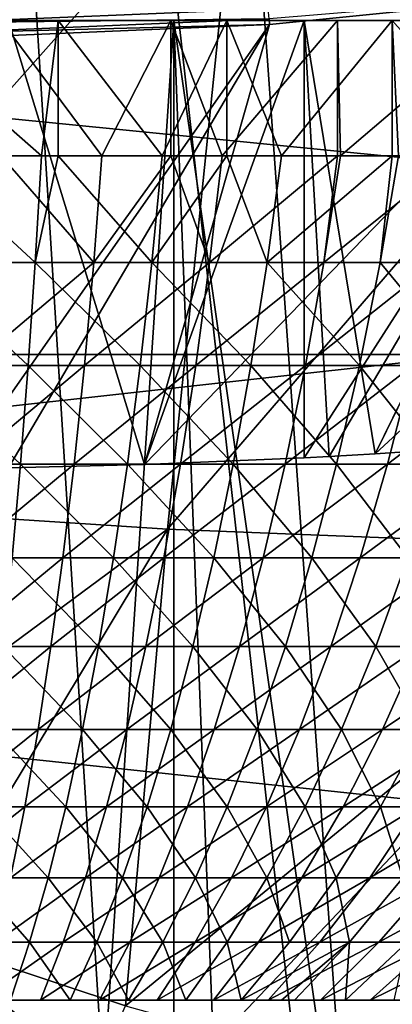
# Model space of a CAD drawing. Extents: x 0 to 450, y 0 to 1505.
# Drawn here: x 350 to 351, y 75 to 78 of the extents above; entities that cross this region are included whole.
import ezdxf

# ---------------------------------------------------------------- set-up
doc = ezdxf.new("R2010")
doc.units = 0
doc.header["$MEASUREMENT"] = 0
doc.layers.get('0').update_dxf_attribs({"linetype": 'CONTINUOUS'})

msp = doc.modelspace()

# ---------------------------------------------------------------- linework, layer by layer
for points in [[(358.100403, 74.65696, 0.052415), (351.111603, 86.19606, 0.052415), (351.625, 86.43544, 0.052415)], [(351.111603, 86.19606, 0.052415), (355.84259, 73.335892, 0.052415), (350.564301, 86.049438, 0.052415)], [(351.111603, 86.19606, 0.052415), (357.493591, 74.250343, 0.052415), (357.367493, 74.17083, 0.052415)], [(357.493591, 74.250343, 0.052415), (351.111603, 86.19606, 0.052415), (358.100403, 74.65696, 0.052415)], [(357.367493, 74.17083, 0.052415), (356.614502, 73.73011, 0.052415), (351.111603, 86.19606, 0.052415)], [(351.111603, 86.19606, 0.052415), (356.614502, 73.73011, 0.052415), (356.059509, 73.44091, 0.052415)], [(351.111603, 86.19606, 0.052415), (356.059509, 73.44091, 0.052415), (355.84259, 73.335892, 0.052415)], [(350.564301, 86.049438, 0.052415), (351.563293, 72.092056, 0.052415), (350, 86.000076, 0.052415)], [(350.564301, 86.049438, 0.052415), (355.84259, 73.335892, 0.052415), (355.052887, 72.989822, 0.052415)], [(355.052887, 72.989822, 0.052415), (354.588989, 72.812317, 0.052415), (350.564301, 86.049438, 0.052415)], [(350.564301, 86.049438, 0.052415), (354.588989, 72.812317, 0.052415), (353.088593, 72.3629, 0.052415)], [(350.564301, 86.049438, 0.052415), (353.088593, 72.3629, 0.052415), (351.563293, 72.092056, 0.052415)], [(350, 86.000076, 0.052415), (351.563293, 72.092056, 0.052415), (350.874298, 72.028641, 0.052415)], [(350, 86.000076, 0.052415), (350.874298, 72.028641, 0.052415), (350, 72.000031, 0.052415)], [(351.734192, 77.062248, 59.943531), (335.150299, 77.062248, 64.078362), (351.943909, 78.800079, 60.726261)], [(351.943909, 78.800079, 60.726261), (335.150299, 77.062248, 64.078362), (335.332611, 78.800079, 64.867928)], [(356.875092, 78.800079, 79.129608), (339.6185, 78.800079, 83.432182), (357.084808, 77.062248, 79.912338)], [(357.084808, 77.062248, 79.912338), (339.6185, 78.800079, 83.432182), (339.800812, 77.062248, 84.221748)], [(349.610901, 78.61483, 86.557098), (349.411896, 76.666832, 85.81424), (351.067902, 78.53067, 86.403412)], [(351.067902, 78.53067, 86.403412), (349.411896, 76.666832, 85.81424), (350.867798, 76.57206, 85.656487)], [(351.067902, 78.53067, 86.403412), (350.867798, 76.57206, 85.656487), (352.513885, 78.480011, 86.158409)], [(352.513885, 78.480011, 86.158409), (350.867798, 76.57206, 85.656487), (352.31311, 76.515083, 85.409042)], [(352.0914, 78.08316, 49.61116), (351.450989, 76.78318, 39.341648), (353.017395, 78.232292, 49.61026)], [(353.017395, 78.232292, 49.61026), (351.450989, 76.78318, 39.341648), (351.949188, 76.817513, 39.165249)], [(351.153992, 77.988274, 49.61174), (350.803009, 76.753258, 39.4888), (352.0914, 78.08316, 49.61116)], [(352.0914, 78.08316, 49.61116), (350.803009, 76.753258, 39.4888), (351.252014, 76.772209, 39.396351)], [(352.0914, 78.08316, 49.61116), (351.152802, 78.004242, 49.690708), (351.153992, 77.988274, 49.61174)], [(352.0914, 78.08316, 49.61116), (351.252014, 76.772209, 39.396351), (351.322113, 76.775909, 39.378078)], [(351.322113, 76.775909, 39.378078), (351.450989, 76.78318, 39.341648), (352.0914, 78.08316, 49.61116)], [(350.20459, 78.033211, 49.83606), (350.205109, 77.99292, 49.766258), (351.150787, 78.032608, 49.76609)], [(350.205109, 77.99292, 49.766258), (351.152802, 78.004242, 49.690708), (351.150787, 78.032608, 49.76609)], [(350.205109, 77.99292, 49.766258), (350.205414, 77.964539, 49.690922), (351.152802, 78.004242, 49.690708)], [(351.153992, 77.988274, 49.61174), (351.152802, 78.004242, 49.690708), (350.205414, 77.964539, 49.690922)], [(350, 78.000069, 9.552415), (350.415009, 73.148369, 9.569328), (350.564789, 73.155403, 9.583782)], [(350, 78.000069, 9.552415), (350.564789, 73.155403, 9.583782), (350.88559, 78.000069, 9.629894)], [(350.451508, 78.000069, 12.09192), (350, 78.000069, 9.552415), (350.88559, 78.000069, 9.629894)], [(350.0802, 78.000069, 29.358789), (350.171509, 77.620033, 29.356371), (350.513611, 77.620033, 29.331619)], [(350.0802, 78.000069, 29.358789), (350.513611, 77.620033, 29.331619), (350.560303, 78.000069, 29.3263)], [(351.153992, 77.988274, 49.61174), (350.205414, 77.964539, 49.690922), (350.205597, 77.948448, 49.61198)], [(350.205597, 77.948448, 49.61198), (350.27951, 76.741699, 39.54475), (351.153992, 77.988274, 49.61174)], [(350.638306, 78.000069, 36.972851), (351.252014, 78.000069, 39.396358), (350.214691, 78.000069, 37.04353)], [(350.214691, 78.000069, 37.04353), (351.252014, 78.000069, 39.396358), (350.421112, 78.000069, 39.535)], [(350.27951, 76.741699, 39.54475), (350.421204, 76.743721, 39.534988), (351.153992, 77.988274, 49.61174)], [(350.400696, 77.620033, 19.87639), (350.400696, 78.000069, 19.87639), (350.683685, 77.620033, 19.90893)], [(350.683685, 77.620033, 19.90893), (350.400696, 78.000069, 19.87639), (350.877411, 78.000069, 19.94121)], [(350.421204, 76.743721, 39.534988), (350.421112, 78.000069, 39.535), (350.803009, 76.753258, 39.4888)], [(350.803009, 76.753258, 39.4888), (350.421112, 78.000069, 39.535), (351.252014, 78.000069, 39.396358)], [(351.153992, 77.988274, 49.61174), (350.421204, 76.743721, 39.534988), (350.803009, 76.753258, 39.4888)], [(350.451508, 78.000069, 12.09192), (350.88559, 78.000069, 9.629894), (350.889313, 78.000069, 12.20921)], [(350.513611, 77.620033, 29.331619), (350.560303, 77.620033, 29.3263), (350.560303, 78.000069, 29.3263)], [(350.560303, 78.000069, 29.3263), (350.560303, 77.620033, 29.3263), (350.852997, 77.620033, 29.282249)], [(350.560303, 78.000069, 29.3263), (350.852997, 77.620033, 29.282249), (351.034607, 78.000069, 29.24542)], [(350.88559, 78.000069, 9.629894), (350.564789, 73.155403, 9.583782), (350.885803, 73.177811, 9.629931)], [(351.044403, 78.000069, 36.833431), (352.048615, 78.000069, 39.12286), (350.638306, 78.000069, 36.972851)], [(350.638306, 78.000069, 36.972851), (352.048615, 78.000069, 39.12286), (351.252014, 78.000069, 39.396358)], [(350.683685, 77.620033, 19.90893), (350.877411, 78.000069, 19.94121), (350.877411, 77.620033, 19.94121)], [(350.803009, 76.753258, 39.4888), (351.252014, 78.000069, 39.396358), (351.252014, 76.772209, 39.396351)], [(351.034607, 77.620033, 29.24542), (351.034607, 78.000069, 29.24542), (350.852997, 77.620033, 29.282249)], [(351.345215, 78.000069, 20.05393), (351.021088, 77.620033, 19.97051), (350.877411, 78.000069, 19.94121)], [(350.877411, 77.620033, 19.94121), (350.877411, 78.000069, 19.94121), (351.021088, 77.620033, 19.97051)], [(351.564209, 73.258759, 9.798199), (351.744293, 78.000069, 9.859983), (350.88559, 78.000069, 9.629894)], [(351.564209, 73.258759, 9.798199), (350.88559, 78.000069, 9.629894), (351.071014, 73.195457, 9.666145)], [(350.88559, 78.000069, 9.629894), (350.885803, 73.177811, 9.629931), (351.071014, 73.195457, 9.666145)], [(350.889313, 78.000069, 12.20921), (350.88559, 78.000069, 9.629894), (351.744293, 78.000069, 9.859983)], [(350.889313, 78.000069, 12.20921), (351.744293, 78.000069, 9.859983), (351.299988, 78.000069, 12.40075)], [(351.345215, 78.000069, 20.05393), (351.345215, 77.620033, 20.05393), (351.021088, 77.620033, 19.97051)], [(351.187897, 77.620033, 29.208521), (351.498291, 78.000069, 29.116961), (351.034607, 78.000069, 29.24542)], [(351.187897, 77.620033, 29.208521), (351.034607, 78.000069, 29.24542), (351.034607, 77.620033, 29.24542)], [(351.422089, 78.000069, 36.629051), (352.789398, 78.000069, 38.721958), (351.044403, 78.000069, 36.833431)], [(351.044403, 78.000069, 36.833431), (352.789398, 78.000069, 38.721958), (352.048615, 78.000069, 39.12286)], [(351.498291, 77.620033, 29.116961), (351.498291, 78.000069, 29.116961), (351.187897, 77.620033, 29.208521)], [(352.048615, 78.000069, 39.12286), (351.450989, 76.78318, 39.341648), (351.252014, 78.000069, 39.396358)], [(351.252014, 78.000069, 39.396358), (351.450989, 76.78318, 39.341648), (351.322113, 76.775909, 39.378078)], [(351.252014, 78.000069, 39.396358), (351.322113, 76.775909, 39.378078), (351.252014, 76.772209, 39.396351)], [(351.299988, 78.000069, 12.40075), (351.744293, 78.000069, 9.859983), (352.549988, 78.000069, 10.23569)], [(351.299988, 78.000069, 12.40075), (352.549988, 78.000069, 10.23569), (351.671204, 78.000069, 12.6607)], [(351.799194, 78.000069, 20.2134), (351.35321, 77.620033, 20.05629), (351.345215, 78.000069, 20.05393)], [(351.35321, 77.620033, 20.05629), (351.345215, 77.620033, 20.05393), (351.345215, 78.000069, 20.05393)], [(351.799194, 78.000069, 20.2134), (351.678192, 77.620033, 20.1658), (351.35321, 77.620033, 20.05629)], [(351.760895, 78.000069, 36.365299), (353.454102, 78.000069, 38.204609), (351.422089, 78.000069, 36.629051)], [(351.422089, 78.000069, 36.629051), (353.454102, 78.000069, 38.204609), (352.789398, 78.000069, 38.721958)], [(352.048615, 78.000069, 39.12286), (351.949188, 76.817513, 39.165249), (351.450989, 76.78318, 39.341648)], [(351.498291, 77.620033, 29.116961), (351.516693, 77.620033, 29.110821), (351.498291, 78.000069, 29.116961)], [(351.498291, 78.000069, 29.116961), (351.516693, 77.620033, 29.110821), (351.837494, 77.620033, 28.989639)], [(351.498291, 78.000069, 29.116961), (351.837494, 77.620033, 28.989639), (351.946594, 78.000069, 28.942249)], [(350.165588, 77.320099, 29.193609), (350.495911, 77.320099, 29.16971), (350.171509, 77.620033, 29.356371)], [(350.171509, 77.620033, 29.356371), (350.495911, 77.320099, 29.16971), (350.513611, 77.620033, 29.331619)], [(350.330994, 77.320099, 20.034281), (350.400696, 77.620033, 19.87639), (350.660309, 77.320099, 20.070089)], [(350.400696, 77.620033, 19.87639), (350.683685, 77.620033, 19.90893), (350.660309, 77.320099, 20.070089)], [(350.560303, 77.620033, 29.3263), (350.513611, 77.620033, 29.331619), (350.495911, 77.320099, 29.16971)], [(350.8237, 77.320099, 29.12204), (350.560303, 77.620033, 29.3263), (350.495911, 77.320099, 29.16971)], [(350.852997, 77.620033, 29.282249), (350.560303, 77.620033, 29.3263), (350.8237, 77.320099, 29.12204)], [(350.683685, 77.620033, 19.90893), (350.877411, 77.620033, 19.94121), (350.660309, 77.320099, 20.070089)], [(350.660309, 77.320099, 20.070089), (350.877411, 77.620033, 19.94121), (350.986115, 77.320099, 20.12957)], [(351.034607, 77.620033, 29.24542), (350.852997, 77.620033, 29.282249), (350.8237, 77.320099, 29.12204)], [(351.147186, 77.320099, 29.050831), (351.034607, 77.620033, 29.24542), (350.8237, 77.320099, 29.12204)], [(350.877411, 77.620033, 19.94121), (351.021088, 77.620033, 19.97051), (350.986115, 77.320099, 20.12957)], [(351.021088, 77.620033, 19.97051), (351.345215, 77.620033, 20.05393), (350.986115, 77.320099, 20.12957)], [(350.986115, 77.320099, 20.12957), (351.345215, 77.620033, 20.05393), (351.306793, 77.320099, 20.2124)], [(351.187897, 77.620033, 29.208521), (351.034607, 77.620033, 29.24542), (351.147186, 77.320099, 29.050831)], [(351.498291, 77.620033, 29.116961), (351.187897, 77.620033, 29.208521), (351.147186, 77.320099, 29.050831)], [(351.464691, 77.320099, 28.95648), (351.498291, 77.620033, 29.116961), (351.147186, 77.320099, 29.050831)], [(351.345215, 77.620033, 20.05393), (351.35321, 77.620033, 20.05629), (351.306793, 77.320099, 20.2124)], [(351.620697, 77.320099, 20.318159), (351.306793, 77.320099, 20.2124), (351.678192, 77.620033, 20.1658)], [(351.678192, 77.620033, 20.1658), (351.306793, 77.320099, 20.2124), (351.35321, 77.620033, 20.05629)], [(351.516693, 77.620033, 29.110821), (351.498291, 77.620033, 29.116961), (351.464691, 77.320099, 28.95648)], [(351.464691, 77.320099, 28.95648), (351.774506, 77.320099, 28.83946), (351.516693, 77.620033, 29.110821)], [(350.158997, 77.03125, 29.01195), (350.476288, 77.03125, 28.989), (350.165588, 77.320099, 29.193609)], [(350.165588, 77.320099, 29.193609), (350.476288, 77.03125, 28.989), (350.495911, 77.320099, 29.16971)], [(350.330994, 77.320099, 20.034281), (350.660309, 77.320099, 20.070089), (350.317902, 77.03125, 20.21559)], [(350.317902, 77.03125, 20.21559), (350.660309, 77.320099, 20.070089), (350.634094, 77.03125, 20.249981)], [(350.791107, 77.03125, 28.943211), (350.495911, 77.320099, 29.16971), (350.476288, 77.03125, 28.989)], [(350.8237, 77.320099, 29.12204), (350.495911, 77.320099, 29.16971), (350.791107, 77.03125, 28.943211)], [(350.660309, 77.320099, 20.070089), (350.986115, 77.320099, 20.12957), (350.634094, 77.03125, 20.249981)], [(350.634094, 77.03125, 20.249981), (350.986115, 77.320099, 20.12957), (350.946991, 77.03125, 20.3071)], [(351.101715, 77.03125, 28.87483), (350.8237, 77.320099, 29.12204), (350.791107, 77.03125, 28.943211)], [(351.147186, 77.320099, 29.050831), (350.8237, 77.320099, 29.12204), (351.101715, 77.03125, 28.87483)], [(350.986115, 77.320099, 20.12957), (351.306793, 77.320099, 20.2124), (350.946991, 77.03125, 20.3071)], [(350.946991, 77.03125, 20.3071), (351.306793, 77.320099, 20.2124), (351.255005, 77.03125, 20.38665)], [(351.406586, 77.03125, 28.78422), (351.147186, 77.320099, 29.050831), (351.101715, 77.03125, 28.87483)], [(351.464691, 77.320099, 28.95648), (351.147186, 77.320099, 29.050831), (351.406586, 77.03125, 28.78422)], [(351.556396, 77.03125, 20.488211), (351.255005, 77.03125, 20.38665), (351.620697, 77.320099, 20.318159)], [(351.620697, 77.320099, 20.318159), (351.255005, 77.03125, 20.38665), (351.306793, 77.320099, 20.2124)], [(351.406586, 77.03125, 28.78422), (351.704193, 77.03125, 28.671841), (351.464691, 77.320099, 28.95648)], [(351.464691, 77.320099, 28.95648), (351.704193, 77.03125, 28.671841), (351.774506, 77.320099, 28.83946)], [(351.605804, 75.210213, 59.464169), (335.038696, 75.210213, 63.594818), (351.734192, 77.062248, 59.943531)], [(351.734192, 77.062248, 59.943531), (335.038696, 75.210213, 63.594818), (335.150299, 77.062248, 64.078362)], [(357.084808, 77.062248, 79.912338), (339.800812, 77.062248, 84.221748), (357.213287, 75.210213, 80.391701)], [(357.213287, 75.210213, 80.391701), (339.800812, 77.062248, 84.221748), (339.912415, 75.210213, 84.705292)], [(350.151794, 76.754692, 28.81214), (350.454712, 76.754692, 28.79023), (350.158997, 77.03125, 29.01195)], [(350.158997, 77.03125, 29.01195), (350.454712, 76.754692, 28.79023), (350.476288, 77.03125, 28.989)], [(350.317902, 77.03125, 20.21559), (350.634094, 77.03125, 20.249981), (350.303406, 76.754692, 20.415001)], [(350.303406, 76.754692, 20.415001), (350.634094, 77.03125, 20.249981), (350.605286, 76.754692, 20.44784)], [(350.755188, 76.754692, 28.746519), (350.476288, 77.03125, 28.989), (350.454712, 76.754692, 28.79023)], [(350.791107, 77.03125, 28.943211), (350.476288, 77.03125, 28.989), (350.755188, 76.754692, 28.746519)], [(350.634094, 77.03125, 20.249981), (350.946991, 77.03125, 20.3071), (350.605286, 76.754692, 20.44784)], [(350.605286, 76.754692, 20.44784), (350.946991, 77.03125, 20.3071), (350.903992, 76.754692, 20.502359)], [(351.051697, 76.754692, 28.68125), (350.791107, 77.03125, 28.943211), (350.755188, 76.754692, 28.746519)], [(351.101715, 77.03125, 28.87483), (350.791107, 77.03125, 28.943211), (351.051697, 76.754692, 28.68125)], [(350.946991, 77.03125, 20.3071), (351.255005, 77.03125, 20.38665), (350.903992, 76.754692, 20.502359)], [(350.903992, 76.754692, 20.502359), (351.255005, 77.03125, 20.38665), (351.197998, 76.754692, 20.5783)], [(351.342804, 76.754692, 28.59474), (351.101715, 77.03125, 28.87483), (351.051697, 76.754692, 28.68125)], [(351.406586, 77.03125, 28.78422), (351.101715, 77.03125, 28.87483), (351.342804, 76.754692, 28.59474)], [(351.485809, 76.754692, 20.675261), (351.197998, 76.754692, 20.5783), (351.556396, 77.03125, 20.488211)], [(351.556396, 77.03125, 20.488211), (351.197998, 76.754692, 20.5783), (351.255005, 77.03125, 20.38665)], [(351.342804, 76.754692, 28.59474), (351.626892, 76.754692, 28.487459), (351.406586, 77.03125, 28.78422)], [(351.406586, 77.03125, 28.78422), (351.626892, 76.754692, 28.487459), (351.704193, 77.03125, 28.671841)], [(351.556396, 77.03125, 20.488211), (351.849792, 77.03125, 20.611259), (351.485809, 76.754692, 20.675261)], [(351.485809, 76.754692, 20.675261), (351.849792, 77.03125, 20.611259), (351.765808, 76.754692, 20.79273)], [(350.151794, 76.754692, 28.81214), (350.431213, 76.491478, 28.574221), (350.454712, 76.754692, 28.79023)], [(350.303406, 76.754692, 20.415001), (350.605286, 76.754692, 20.44784), (350.287811, 76.491478, 20.63172)], [(350.287811, 76.491478, 20.63172), (350.605286, 76.754692, 20.44784), (350.574005, 76.491478, 20.662861)], [(350.716187, 76.491478, 28.53278), (350.454712, 76.754692, 28.79023), (350.431213, 76.491478, 28.574221)], [(350.755188, 76.754692, 28.746519), (350.454712, 76.754692, 28.79023), (350.716187, 76.491478, 28.53278)], [(350.605286, 76.754692, 20.44784), (350.903992, 76.754692, 20.502359), (350.574005, 76.491478, 20.662861)], [(350.574005, 76.491478, 20.662861), (350.903992, 76.754692, 20.502359), (350.8573, 76.491478, 20.71456)], [(350.997406, 76.491478, 28.470869), (350.755188, 76.754692, 28.746519), (350.716187, 76.491478, 28.53278)], [(351.051697, 76.754692, 28.68125), (350.755188, 76.754692, 28.746519), (350.997406, 76.491478, 28.470869)], [(350.903992, 76.754692, 20.502359), (351.197998, 76.754692, 20.5783), (350.8573, 76.491478, 20.71456)], [(350.8573, 76.491478, 20.71456), (351.197998, 76.754692, 20.5783), (351.136108, 76.491478, 20.786579)], [(351.273407, 76.491478, 28.38884), (351.051697, 76.754692, 28.68125), (350.997406, 76.491478, 28.470869)], [(351.342804, 76.754692, 28.59474), (351.051697, 76.754692, 28.68125), (351.273407, 76.491478, 28.38884)], [(351.408997, 76.491478, 20.878531), (351.136108, 76.491478, 20.786579), (351.485809, 76.754692, 20.675261)], [(351.485809, 76.754692, 20.675261), (351.136108, 76.491478, 20.786579), (351.197998, 76.754692, 20.5783)], [(351.273407, 76.491478, 28.38884), (351.542786, 76.491478, 28.2871), (351.342804, 76.754692, 28.59474)], [(351.342804, 76.754692, 28.59474), (351.542786, 76.491478, 28.2871), (351.626892, 76.754692, 28.487459)], [(351.485809, 76.754692, 20.675261), (351.765808, 76.754692, 20.79273), (351.408997, 76.491478, 20.878531)], [(351.408997, 76.491478, 20.878531), (351.765808, 76.754692, 20.79273), (351.674591, 76.491478, 20.98992)], [(349.615601, 75.646881, 85.36747), (350.867798, 76.57206, 85.656487), (349.411896, 76.666832, 85.81424)], [(350.176208, 75.423363, 85.226631), (350.867798, 76.57206, 85.656487), (349.615601, 75.646881, 85.36747)], [(350.176208, 75.423363, 85.226631), (350.75, 75.234169, 85.081718), (350.867798, 76.57206, 85.656487)], [(350.867798, 76.57206, 85.656487), (350.75, 75.234169, 85.081718), (352.31311, 76.515083, 85.409042)], [(352.31311, 76.515083, 85.409042), (350.75, 75.234169, 85.081718), (351.026398, 75.156693, 85.011551)], [(352.31311, 76.515083, 85.409042), (351.026398, 75.156693, 85.011551), (351.620911, 75.018639, 84.859497)], [(350.287811, 76.491478, 20.63172), (350.574005, 76.491478, 20.662861), (350.270905, 76.242691, 20.86484)], [(350.270905, 76.242691, 20.86484), (350.574005, 76.491478, 20.662861), (350.540405, 76.242691, 20.89414)], [(350.674194, 76.242691, 28.302851), (350.431213, 76.491478, 28.574221), (350.405914, 76.242691, 28.341869)], [(350.716187, 76.491478, 28.53278), (350.431213, 76.491478, 28.574221), (350.674194, 76.242691, 28.302851)], [(350.574005, 76.491478, 20.662861), (350.8573, 76.491478, 20.71456), (350.540405, 76.242691, 20.89414)], [(350.540405, 76.242691, 20.89414), (350.8573, 76.491478, 20.71456), (350.807098, 76.242691, 20.942829)], [(350.938904, 76.242691, 28.24457), (350.716187, 76.491478, 28.53278), (350.674194, 76.242691, 28.302851)], [(350.997406, 76.491478, 28.470869), (350.716187, 76.491478, 28.53278), (350.938904, 76.242691, 28.24457)], [(350.8573, 76.491478, 20.71456), (351.136108, 76.491478, 20.786579), (350.807098, 76.242691, 20.942829)], [(350.807098, 76.242691, 20.942829), (351.136108, 76.491478, 20.786579), (351.069611, 76.242691, 21.01062)], [(351.198792, 76.242691, 28.167351), (350.997406, 76.491478, 28.470869), (350.938904, 76.242691, 28.24457)], [(351.273407, 76.491478, 28.38884), (350.997406, 76.491478, 28.470869), (351.198792, 76.242691, 28.167351)], [(351.326508, 76.242691, 21.097179), (351.069611, 76.242691, 21.01062), (351.408997, 76.491478, 20.878531)], [(351.408997, 76.491478, 20.878531), (351.069611, 76.242691, 21.01062), (351.136108, 76.491478, 20.786579)], [(351.198792, 76.242691, 28.167351), (351.452393, 76.242691, 28.071569), (351.273407, 76.491478, 28.38884)], [(351.273407, 76.491478, 28.38884), (351.452393, 76.242691, 28.071569), (351.542786, 76.491478, 28.2871)], [(351.408997, 76.491478, 20.878531), (351.674591, 76.491478, 20.98992), (351.326508, 76.242691, 21.097179)], [(351.326508, 76.242691, 21.097179), (351.674591, 76.491478, 20.98992), (351.576385, 76.242691, 21.202049)], [(351.698395, 76.242691, 27.957741), (351.542786, 76.491478, 28.2871), (351.452393, 76.242691, 28.071569)], [(350.270905, 76.242691, 20.86484), (350.540405, 76.242691, 20.89414), (350.252899, 76.009506, 21.11339)], [(350.252899, 76.009506, 21.11339), (350.540405, 76.242691, 20.89414), (350.504486, 76.009506, 21.140751)], [(350.629395, 76.009506, 28.05769), (350.405914, 76.242691, 28.341869), (350.378998, 76.009506, 28.09412)], [(350.674194, 76.242691, 28.302851), (350.405914, 76.242691, 28.341869), (350.629395, 76.009506, 28.05769)], [(350.540405, 76.242691, 20.89414), (350.807098, 76.242691, 20.942829), (350.504486, 76.009506, 21.140751)], [(350.504486, 76.009506, 21.140751), (350.807098, 76.242691, 20.942829), (350.75351, 76.009506, 21.186199)], [(350.876587, 76.009506, 28.00329), (350.674194, 76.242691, 28.302851), (350.629395, 76.009506, 28.05769)], [(350.938904, 76.242691, 28.24457), (350.674194, 76.242691, 28.302851), (350.876587, 76.009506, 28.00329)], [(350.807098, 76.242691, 20.942829), (351.069611, 76.242691, 21.01062), (350.75351, 76.009506, 21.186199)], [(350.75351, 76.009506, 21.186199), (351.069611, 76.242691, 21.01062), (350.998596, 76.009506, 21.2495)], [(351.119202, 76.009506, 27.93119), (350.938904, 76.242691, 28.24457), (350.876587, 76.009506, 28.00329)], [(351.198792, 76.242691, 28.167351), (350.938904, 76.242691, 28.24457), (351.119202, 76.009506, 27.93119)], [(351.238403, 76.009506, 21.330311), (350.998596, 76.009506, 21.2495), (351.326508, 76.242691, 21.097179)], [(351.326508, 76.242691, 21.097179), (350.998596, 76.009506, 21.2495), (351.069611, 76.242691, 21.01062)], [(351.119202, 76.009506, 27.93119), (351.355988, 76.009506, 27.84177), (351.198792, 76.242691, 28.167351)], [(351.198792, 76.242691, 28.167351), (351.355988, 76.009506, 27.84177), (351.452393, 76.242691, 28.071569)], [(351.326508, 76.242691, 21.097179), (351.576385, 76.242691, 21.202049), (351.238403, 76.009506, 21.330311)], [(351.238403, 76.009506, 21.330311), (351.576385, 76.242691, 21.202049), (351.471802, 76.009506, 21.428221)], [(351.585693, 76.009506, 27.7355), (351.452393, 76.242691, 28.071569), (351.355988, 76.009506, 27.84177)], [(351.698395, 76.242691, 27.957741), (351.452393, 76.242691, 28.071569), (351.585693, 76.009506, 27.7355)], [(351.576385, 76.242691, 21.202049), (351.818207, 76.242691, 21.32468), (351.471802, 76.009506, 21.428221)], [(351.471802, 76.009506, 21.428221), (351.818207, 76.242691, 21.32468), (351.69751, 76.009506, 21.542721)], [(350.252899, 76.009506, 21.11339), (350.504486, 76.009506, 21.140751), (350.233887, 75.792793, 21.37636)], [(350.233887, 75.792793, 21.37636), (350.504486, 76.009506, 21.140751), (350.466614, 75.792793, 21.40167)], [(350.582092, 75.792793, 27.798321), (350.378998, 76.009506, 28.09412), (350.350494, 75.792793, 27.83201)], [(350.629395, 76.009506, 28.05769), (350.378998, 76.009506, 28.09412), (350.582092, 75.792793, 27.798321)], [(350.504486, 76.009506, 21.140751), (350.75351, 76.009506, 21.186199), (350.466614, 75.792793, 21.40167)], [(350.466614, 75.792793, 21.40167), (350.75351, 76.009506, 21.186199), (350.696808, 75.792793, 21.443701)], [(350.810699, 75.792793, 27.748011), (350.629395, 76.009506, 28.05769), (350.582092, 75.792793, 27.798321)], [(350.876587, 76.009506, 28.00329), (350.629395, 76.009506, 28.05769), (350.810699, 75.792793, 27.748011)], [(350.75351, 76.009506, 21.186199), (350.998596, 76.009506, 21.2495), (350.696808, 75.792793, 21.443701)], [(350.696808, 75.792793, 21.443701), (350.998596, 76.009506, 21.2495), (350.923401, 75.792793, 21.50223)], [(351.035004, 75.792793, 27.68133), (350.876587, 76.009506, 28.00329), (350.810699, 75.792793, 27.748011)], [(351.119202, 76.009506, 27.93119), (350.876587, 76.009506, 28.00329), (351.035004, 75.792793, 27.68133)], [(351.145294, 75.792793, 21.576969), (350.923401, 75.792793, 21.50223), (351.238403, 76.009506, 21.330311)], [(351.238403, 76.009506, 21.330311), (350.923401, 75.792793, 21.50223), (350.998596, 76.009506, 21.2495)], [(351.035004, 75.792793, 27.68133), (351.253998, 75.792793, 27.59864), (351.119202, 76.009506, 27.93119)], [(351.119202, 76.009506, 27.93119), (351.253998, 75.792793, 27.59864), (351.355988, 76.009506, 27.84177)], [(351.238403, 76.009506, 21.330311), (351.471802, 76.009506, 21.428221), (351.145294, 75.792793, 21.576969)], [(351.145294, 75.792793, 21.576969), (351.471802, 76.009506, 21.428221), (351.361115, 75.792793, 21.667509)], [(351.4664, 75.792793, 27.50036), (351.355988, 76.009506, 27.84177), (351.253998, 75.792793, 27.59864)], [(351.585693, 76.009506, 27.7355), (351.355988, 76.009506, 27.84177), (351.4664, 75.792793, 27.50036)], [(351.471802, 76.009506, 21.428221), (351.69751, 76.009506, 21.542721), (351.361115, 75.792793, 21.667509)], [(351.361115, 75.792793, 21.667509), (351.69751, 76.009506, 21.542721), (351.569794, 75.792793, 21.77339)], [(351.671204, 75.792793, 27.387011), (351.585693, 76.009506, 27.7355), (351.4664, 75.792793, 27.50036)], [(350.233887, 75.792793, 21.37636), (350.466614, 75.792793, 21.40167), (350.213898, 75.593468, 21.65266)], [(350.213898, 75.593468, 21.65266), (350.466614, 75.792793, 21.40167), (350.426697, 75.593468, 21.67581)], [(350.532288, 75.593468, 27.525801), (350.350494, 75.792793, 27.83201), (350.320496, 75.593468, 27.55661)], [(350.582092, 75.792793, 27.798321), (350.350494, 75.792793, 27.83201), (350.532288, 75.593468, 27.525801)], [(350.466614, 75.792793, 21.40167), (350.696808, 75.792793, 21.443701), (350.426697, 75.593468, 21.67581)], [(350.426697, 75.593468, 21.67581), (350.696808, 75.792793, 21.443701), (350.637299, 75.593468, 21.714239)], [(350.741394, 75.593468, 27.47979), (350.582092, 75.792793, 27.798321), (350.532288, 75.593468, 27.525801)], [(350.810699, 75.792793, 27.748011), (350.582092, 75.792793, 27.798321), (350.741394, 75.593468, 27.47979)], [(350.696808, 75.792793, 21.443701), (350.923401, 75.792793, 21.50223), (350.637299, 75.593468, 21.714239)], [(350.637299, 75.593468, 21.714239), (350.923401, 75.792793, 21.50223), (350.844513, 75.593468, 21.76778)], [(350.946594, 75.593468, 27.41881), (350.810699, 75.792793, 27.748011), (350.741394, 75.593468, 27.47979)], [(351.035004, 75.792793, 27.68133), (350.810699, 75.792793, 27.748011), (350.946594, 75.593468, 27.41881)], [(351.047394, 75.593468, 21.836121), (350.844513, 75.593468, 21.76778), (351.145294, 75.792793, 21.576969)], [(351.145294, 75.792793, 21.576969), (350.844513, 75.593468, 21.76778), (350.923401, 75.792793, 21.50223)], [(350.946594, 75.593468, 27.41881), (351.14679, 75.593468, 27.34318), (351.035004, 75.792793, 27.68133)], [(351.035004, 75.792793, 27.68133), (351.14679, 75.593468, 27.34318), (351.253998, 75.792793, 27.59864)], [(351.145294, 75.792793, 21.576969), (351.361115, 75.792793, 21.667509), (351.047394, 75.593468, 21.836121)], [(351.047394, 75.593468, 21.836121), (351.361115, 75.792793, 21.667509), (351.244812, 75.593468, 21.91893)], [(351.341095, 75.593468, 27.2533), (351.253998, 75.792793, 27.59864), (351.14679, 75.593468, 27.34318)], [(351.361115, 75.792793, 21.667509), (351.569794, 75.792793, 21.77339), (351.244812, 75.593468, 21.91893)], [(351.244812, 75.593468, 21.91893), (351.569794, 75.792793, 21.77339), (351.435699, 75.593468, 22.01577)], [(351.4664, 75.792793, 27.50036), (351.253998, 75.792793, 27.59864), (351.341095, 75.593468, 27.2533)], [(351.528412, 75.593468, 27.149639), (351.4664, 75.792793, 27.50036), (351.341095, 75.593468, 27.2533)], [(351.61911, 75.593468, 22.12612), (351.435699, 75.593468, 22.01577), (351.770386, 75.792793, 21.89406)], [(351.770386, 75.792793, 21.89406), (351.435699, 75.593468, 22.01577), (351.569794, 75.792793, 21.77339)], [(351.671204, 75.792793, 27.387011), (351.4664, 75.792793, 27.50036), (351.528412, 75.593468, 27.149639)], [(350.480408, 75.41227, 27.241249), (350.320496, 75.593468, 27.55661), (350.289215, 75.41227, 27.26906)], [(350.532288, 75.593468, 27.525801), (350.320496, 75.593468, 27.55661), (350.480408, 75.41227, 27.241249)], [(350.426697, 75.593468, 21.67581), (350.637299, 75.593468, 21.714239), (350.385101, 75.41227, 21.96204)], [(350.385101, 75.41227, 21.96204), (350.637299, 75.593468, 21.714239), (350.575104, 75.41227, 21.996731)], [(350.669098, 75.41227, 27.19973), (350.532288, 75.593468, 27.525801), (350.480408, 75.41227, 27.241249)], [(350.741394, 75.593468, 27.47979), (350.532288, 75.593468, 27.525801), (350.669098, 75.41227, 27.19973)], [(350.637299, 75.593468, 21.714239), (350.844513, 75.593468, 21.76778), (350.575104, 75.41227, 21.996731)], [(350.575104, 75.41227, 21.996731), (350.844513, 75.593468, 21.76778), (350.762085, 75.41227, 22.04504)], [(350.854187, 75.41227, 27.144699), (350.741394, 75.593468, 27.47979), (350.669098, 75.41227, 27.19973)], [(350.946594, 75.593468, 27.41881), (350.741394, 75.593468, 27.47979), (350.854187, 75.41227, 27.144699)], [(350.94519, 75.41227, 22.10672), (350.762085, 75.41227, 22.04504), (351.047394, 75.593468, 21.836121)], [(351.047394, 75.593468, 21.836121), (350.762085, 75.41227, 22.04504), (350.844513, 75.593468, 21.76778)], [(350.854187, 75.41227, 27.144699), (351.034912, 75.41227, 27.07645), (350.946594, 75.593468, 27.41881)], [(351.047394, 75.593468, 21.836121), (351.244812, 75.593468, 21.91893), (350.94519, 75.41227, 22.10672)], [(350.94519, 75.41227, 22.10672), (351.244812, 75.593468, 21.91893), (351.123291, 75.41227, 22.18145)], [(350.946594, 75.593468, 27.41881), (351.034912, 75.41227, 27.07645), (351.14679, 75.593468, 27.34318)], [(351.210205, 75.41227, 26.99534), (351.14679, 75.593468, 27.34318), (351.034912, 75.41227, 27.07645)], [(351.244812, 75.593468, 21.91893), (351.435699, 75.593468, 22.01577), (351.123291, 75.41227, 22.18145)], [(351.123291, 75.41227, 22.18145), (351.435699, 75.593468, 22.01577), (351.295593, 75.41227, 22.268829)], [(351.341095, 75.593468, 27.2533), (351.14679, 75.593468, 27.34318), (351.210205, 75.41227, 26.99534)], [(351.379211, 75.41227, 26.901791), (351.341095, 75.593468, 27.2533), (351.210205, 75.41227, 26.99534)], [(351.46109, 75.41227, 22.36842), (351.295593, 75.41227, 22.268829), (351.61911, 75.593468, 22.12612)], [(351.61911, 75.593468, 22.12612), (351.295593, 75.41227, 22.268829), (351.435699, 75.593468, 22.01577)], [(351.528412, 75.593468, 27.149639), (351.341095, 75.593468, 27.2533), (351.379211, 75.41227, 26.901791)], [(351.379211, 75.41227, 26.901791), (351.541107, 75.41227, 26.796301), (351.528412, 75.593468, 27.149639)], [(351.61911, 75.593468, 22.12612), (351.794006, 75.593468, 22.24942), (351.46109, 75.41227, 22.36842)], [(351.46109, 75.41227, 22.36842), (351.794006, 75.593468, 22.24942), (351.618988, 75.41227, 22.479691)], [(350.077911, 75.229881, 85.126938), (350.662994, 75.035568, 84.979439), (350.176208, 75.423363, 85.226631)], [(350.176208, 75.423363, 85.226631), (350.662994, 75.035568, 84.979439), (350.75, 75.234169, 85.081718)], [(350.426514, 75.250031, 26.94586), (350.480408, 75.41227, 27.241249), (350.289215, 75.41227, 27.26906)], [(350.385101, 75.41227, 21.96204), (350.575104, 75.41227, 21.996731), (350.341888, 75.250031, 22.25919)], [(350.341888, 75.250031, 22.25919), (350.575104, 75.41227, 21.996731), (350.51059, 75.250031, 22.289989)], [(350.593994, 75.250031, 26.908991), (350.480408, 75.41227, 27.241249), (350.426514, 75.250031, 26.94586)], [(350.593994, 75.250031, 26.908991), (350.669098, 75.41227, 27.19973), (350.480408, 75.41227, 27.241249)], [(350.575104, 75.41227, 21.996731), (350.762085, 75.41227, 22.04504), (350.51059, 75.250031, 22.289989)], [(350.51059, 75.250031, 22.289989), (350.762085, 75.41227, 22.04504), (350.676605, 75.250031, 22.33288)], [(350.758301, 75.250031, 26.86014), (350.669098, 75.41227, 27.19973), (350.593994, 75.250031, 26.908991)], [(350.758301, 75.250031, 26.86014), (350.854187, 75.41227, 27.144699), (350.669098, 75.41227, 27.19973)], [(350.839111, 75.250031, 22.38763), (350.676605, 75.250031, 22.33288), (350.94519, 75.41227, 22.10672)], [(350.94519, 75.41227, 22.10672), (350.676605, 75.250031, 22.33288), (350.762085, 75.41227, 22.04504)], [(350.918793, 75.250031, 26.799549), (350.854187, 75.41227, 27.144699), (350.758301, 75.250031, 26.86014)], [(350.94519, 75.41227, 22.10672), (351.123291, 75.41227, 22.18145), (350.839111, 75.250031, 22.38763)], [(350.839111, 75.250031, 22.38763), (351.123291, 75.41227, 22.18145), (350.997192, 75.250031, 22.45397)], [(350.918793, 75.250031, 26.799549), (351.034912, 75.41227, 27.07645), (350.854187, 75.41227, 27.144699)], [(351.074402, 75.250031, 26.727551), (351.034912, 75.41227, 27.07645), (350.918793, 75.250031, 26.799549)], [(351.123291, 75.41227, 22.18145), (351.295593, 75.41227, 22.268829), (350.997192, 75.250031, 22.45397)], [(350.997192, 75.250031, 22.45397), (351.295593, 75.41227, 22.268829), (351.150208, 75.250031, 22.531549)], [(351.074402, 75.250031, 26.727551), (351.210205, 75.41227, 26.99534), (351.034912, 75.41227, 27.07645)], [(351.1875, 75.250031, 26.666269), (351.379211, 75.41227, 26.901791), (351.074402, 75.250031, 26.727551)], [(351.379211, 75.41227, 26.901791), (351.210205, 75.41227, 26.99534), (351.074402, 75.250031, 26.727551)], [(351.297089, 75.250031, 22.619961), (351.150208, 75.250031, 22.531549), (351.46109, 75.41227, 22.36842)], [(351.46109, 75.41227, 22.36842), (351.150208, 75.250031, 22.531549), (351.295593, 75.41227, 22.268829)], [(351.1875, 75.250031, 26.666269), (351.224396, 75.250031, 26.644501), (351.379211, 75.41227, 26.901791)], [(351.224396, 75.250031, 26.644501), (351.368103, 75.250031, 26.55084), (351.379211, 75.41227, 26.901791)], [(351.46109, 75.41227, 22.36842), (351.618988, 75.41227, 22.479691), (351.297089, 75.250031, 22.619961)], [(351.297089, 75.250031, 22.619961), (351.618988, 75.41227, 22.479691), (351.437286, 75.250031, 22.71874)], [(351.379211, 75.41227, 26.901791), (351.368103, 75.250031, 26.55084), (351.541107, 75.41227, 26.796301)], [(351.504608, 75.250031, 26.44706), (351.541107, 75.41227, 26.796301), (351.368103, 75.250031, 26.55084)], [(351.618988, 75.41227, 22.479691), (351.768494, 75.41227, 22.60207), (351.437286, 75.250031, 22.71874)], [(351.437286, 75.250031, 22.71874), (351.768494, 75.41227, 22.60207), (351.570007, 75.250031, 22.827379)], [(350, 75.250031, 26.341511), (351.5, 75.250031, 25.475491), (351.1875, 75.250031, 26.666269)], [(350, 75.250031, 22.877411), (350.676605, 75.250031, 22.33288), (350.839111, 75.250031, 22.38763)], [(351.1875, 75.250031, 26.666269), (351.074402, 75.250031, 26.727551), (350, 75.250031, 26.341511)], [(350, 75.250031, 26.341511), (351.074402, 75.250031, 26.727551), (350.918793, 75.250031, 26.799549)], [(350, 75.250031, 26.341511), (350.918793, 75.250031, 26.799549), (350.758301, 75.250031, 26.86014)], [(350.839111, 75.250031, 22.38763), (350.997192, 75.250031, 22.45397), (350, 75.250031, 22.877411)], [(350, 75.250031, 22.877411), (350.997192, 75.250031, 22.45397), (351.150208, 75.250031, 22.531549)], [(350, 75.250031, 22.877411), (351.150208, 75.250031, 22.531549), (351.5, 75.250031, 23.743441)], [(350.758301, 75.250031, 26.86014), (350.593994, 75.250031, 26.908991), (350, 75.250031, 26.341511)], [(350, 75.250031, 26.341511), (350.593994, 75.250031, 26.908991), (350.426514, 75.250031, 26.94586)], [(350, 75.250031, 22.877411), (350.341888, 75.250031, 22.25919), (350.51059, 75.250031, 22.289989)], [(350, 75.250031, 22.877411), (350.51059, 75.250031, 22.289989), (350.676605, 75.250031, 22.33288)], [(351.5, 75.250031, 23.743441), (351.150208, 75.250031, 22.531549), (351.297089, 75.250031, 22.619961)], [(351.5, 75.250031, 25.475491), (351.224396, 75.250031, 26.644501), (351.1875, 75.250031, 26.666269)], [(351.5, 75.250031, 25.475491), (351.368103, 75.250031, 26.55084), (351.224396, 75.250031, 26.644501)], [(351.5, 75.250031, 23.743441), (351.297089, 75.250031, 22.619961), (351.437286, 75.250031, 22.71874)], [(351.504608, 75.250031, 26.44706), (351.368103, 75.250031, 26.55084), (351.5, 75.250031, 25.475491)], [(351.437286, 75.250031, 22.71874), (351.570007, 75.250031, 22.827379), (351.5, 75.250031, 23.743441)]]:
    msp.add_3dface(points)

doc.saveas('drawing.dxf')
